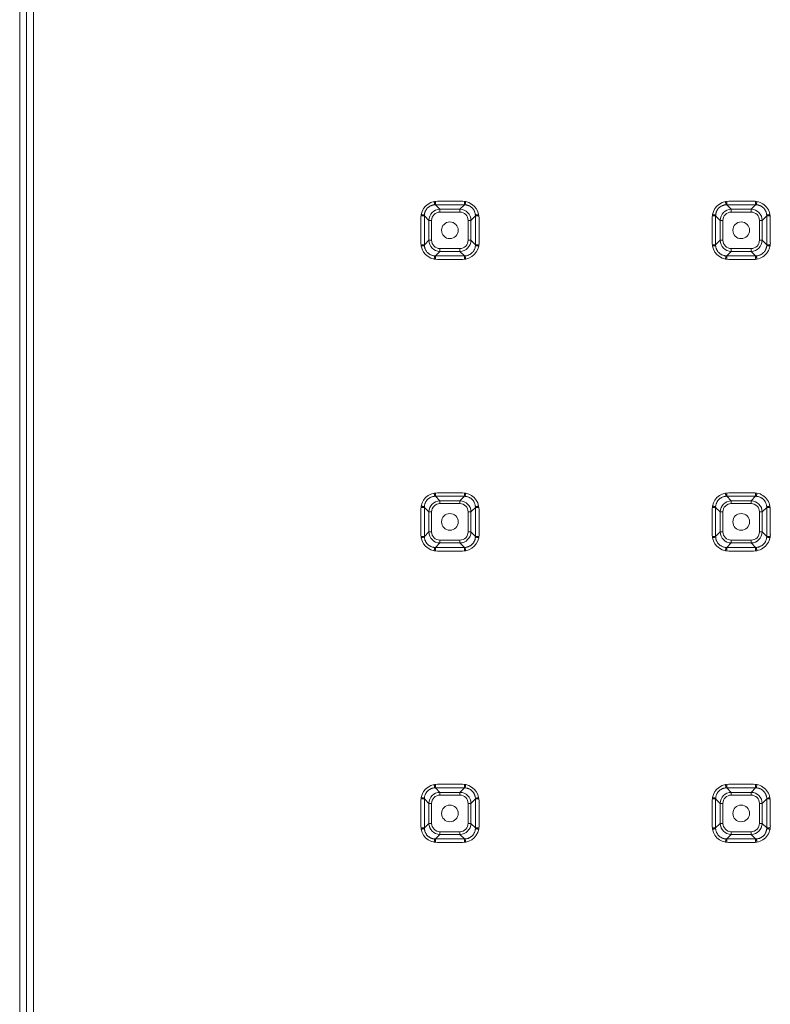
# Model space of a CAD drawing. Units: millimetres. Extents: x 39 to 208, y -295 to -19.
# Drawn here: x 39 to 66, y -125 to -90 of the extents above; entities that cross this region are included whole.
import ezdxf

# ---------------------------------------------------------------- set-up
doc = ezdxf.new("R2010")
doc.units = ezdxf.units.MM
doc.header["$MEASUREMENT"] = 0
doc.layers.add('Чертеж и Рисунок_Ном._пера__1', color=7, linetype='Continuous', lineweight=13)

msp = doc.modelspace()

# ---------------------------------------------------------------- linework, layer by layer
at = {"layer": 'Чертеж и Рисунок_Ном._пера__1', "color": 7, "linetype": 'Continuous', "lineweight": 13, "flags": 128}
for points in [[(38.909, -19.188), (38.909, -144.202)], [(39.157, -143.954), (39.157, -19.437)], [(39.407, -144.203), (39.407, -19.187)], [(53.869, -96.525), (53.864, -96.512), (53.861, -96.492), (53.86, -96.478), (53.858, -96.467), (53.856, -96.455), (53.855, -96.443), (53.853, -96.431), (53.852, -96.42), (53.85, -96.408)], [(53.893, -96.524), (53.893, -96.4)], [(53.965, -96.395), (54.865, -96.395)], [(54.937, -96.524), (54.937, -96.4)], [(54.962, -96.525), (54.967, -96.512), (54.97, -96.492), (54.971, -96.478), (54.973, -96.467), (54.975, -96.455), (54.976, -96.443), (54.978, -96.431), (54.979, -96.42), (54.981, -96.408)], [(64.369, -96.525), (64.364, -96.512), (64.361, -96.492), (64.36, -96.478), (64.358, -96.467), (64.356, -96.455), (64.355, -96.443), (64.353, -96.431), (64.352, -96.42), (64.35, -96.408)], [(64.393, -96.524), (64.393, -96.4)], [(64.465, -96.395), (65.365, -96.395)], [(65.437, -96.524), (65.437, -96.4)], [(65.462, -96.525), (65.467, -96.512), (65.47, -96.492), (65.471, -96.478), (65.473, -96.467), (65.475, -96.455), (65.476, -96.443), (65.478, -96.431), (65.479, -96.42), (65.481, -96.408)], [(53.498, -96.867), (53.501, -96.849), (53.505, -96.831), (53.51, -96.813), (53.515, -96.795), (53.522, -96.778), (53.529, -96.76), (53.539, -96.74), (53.547, -96.724), (53.557, -96.708), (53.567, -96.693), (53.578, -96.678), (53.589, -96.664)], [(53.634, -96.619), (53.648, -96.608), (53.663, -96.597), (53.678, -96.587), (53.694, -96.578), (53.71, -96.569), (53.727, -96.561), (53.745, -96.553), (53.761, -96.547), (53.779, -96.541), (53.797, -96.536), (53.815, -96.532), (53.833, -96.529), (53.851, -96.526), (53.869, -96.525), (53.881, -96.524), (53.893, -96.525)], [(53.893, -96.524), (54.057, -96.688)], [(53.893, -96.524), (54.937, -96.524)], [(54.057, -96.788), (54.057, -96.688)], [(54.774, -96.688), (54.057, -96.688)], [(54.774, -96.788), (54.057, -96.788)], [(54.937, -96.524), (54.774, -96.688)], [(54.774, -96.788), (54.774, -96.688)], [(54.937, -96.524), (54.95, -96.524), (54.962, -96.525)], [(54.994, -96.528), (55.012, -96.531), (55.03, -96.535), (55.047, -96.539), (55.065, -96.545), (55.083, -96.551), (55.1, -96.559), (55.12, -96.568), (55.137, -96.577), (55.153, -96.587), (55.168, -96.597), (55.183, -96.607), (55.196, -96.619)], [(55.242, -96.664), (55.253, -96.678), (55.263, -96.692), (55.273, -96.707), (55.283, -96.723), (55.292, -96.74), (55.3, -96.757), (55.307, -96.774), (55.314, -96.79), (55.319, -96.808), (55.324, -96.827), (55.328, -96.845), (55.332, -96.863), (55.334, -96.881), (55.336, -96.898), (55.336, -96.911), (55.336, -96.923)], [(63.998, -96.867), (64.001, -96.849), (64.005, -96.831), (64.01, -96.813), (64.015, -96.795), (64.022, -96.778), (64.029, -96.76), (64.039, -96.74), (64.047, -96.724), (64.057, -96.708), (64.067, -96.693), (64.078, -96.678), (64.089, -96.664)], [(64.134, -96.619), (64.148, -96.608), (64.163, -96.597), (64.178, -96.587), (64.194, -96.578), (64.21, -96.569), (64.227, -96.561), (64.245, -96.553), (64.261, -96.547), (64.279, -96.541), (64.297, -96.536), (64.315, -96.532), (64.333, -96.529), (64.351, -96.526), (64.369, -96.525), (64.381, -96.524), (64.393, -96.525)], [(64.393, -96.524), (64.557, -96.688)], [(64.393, -96.524), (65.437, -96.524)], [(64.557, -96.788), (64.557, -96.688)], [(65.274, -96.688), (64.557, -96.688)], [(65.274, -96.788), (64.557, -96.788)], [(65.437, -96.524), (65.274, -96.688)], [(65.274, -96.788), (65.274, -96.688)], [(65.437, -96.524), (65.45, -96.524), (65.462, -96.525)], [(65.494, -96.528), (65.511, -96.531), (65.529, -96.535), (65.547, -96.539), (65.565, -96.545), (65.583, -96.551), (65.6, -96.559), (65.62, -96.568), (65.637, -96.577), (65.653, -96.587), (65.668, -96.597), (65.683, -96.607), (65.696, -96.619)], [(65.742, -96.664), (65.753, -96.678), (65.764, -96.692), (65.773, -96.707), (65.783, -96.723), (65.792, -96.74), (65.8, -96.757), (65.807, -96.774), (65.814, -96.79), (65.819, -96.808), (65.824, -96.827), (65.828, -96.845), (65.832, -96.863), (65.834, -96.881), (65.836, -96.898), (65.836, -96.911), (65.836, -96.923)], [(53.365, -97.895), (53.365, -96.995)], [(53.495, -96.923), (53.371, -96.923)], [(53.495, -96.898), (53.482, -96.894), (53.463, -96.891), (53.449, -96.889), (53.437, -96.888), (53.425, -96.886), (53.413, -96.885), (53.402, -96.883), (53.39, -96.881), (53.379, -96.88)], [(53.495, -96.923), (53.495, -96.911), (53.496, -96.898)], [(53.495, -97.967), (53.495, -96.923)], [(53.495, -96.923), (53.658, -97.087)], [(53.658, -97.087), (53.658, -97.803)], [(53.758, -97.087), (53.658, -97.087)], [(53.758, -97.087), (53.758, -97.803)], [(55.073, -97.804), (55.073, -97.087)], [(55.073, -97.087), (55.173, -97.087)], [(55.336, -96.923), (55.173, -97.087)], [(55.173, -97.804), (55.173, -97.087)], [(55.336, -96.898), (55.349, -96.894), (55.368, -96.891), (55.382, -96.889), (55.394, -96.888), (55.406, -96.886), (55.417, -96.885), (55.429, -96.883), (55.441, -96.881), (55.452, -96.88)], [(55.336, -96.923), (55.336, -97.967)], [(55.336, -96.923), (55.46, -96.923)], [(55.465, -96.995), (55.465, -97.895)], [(63.865, -97.895), (63.865, -96.995)], [(63.995, -96.923), (63.871, -96.923)], [(63.995, -96.898), (63.982, -96.894), (63.963, -96.891), (63.949, -96.889), (63.937, -96.888), (63.925, -96.886), (63.913, -96.885), (63.902, -96.883), (63.89, -96.881), (63.879, -96.88)], [(63.995, -96.923), (63.995, -96.911), (63.996, -96.898)], [(63.995, -97.967), (63.995, -96.923)], [(63.995, -96.923), (64.158, -97.087)], [(64.158, -97.087), (64.158, -97.803)], [(64.258, -97.087), (64.158, -97.087)], [(64.258, -97.087), (64.258, -97.803)], [(65.573, -97.804), (65.573, -97.087)], [(65.573, -97.087), (65.673, -97.087)], [(65.836, -96.923), (65.673, -97.087)], [(65.673, -97.804), (65.673, -97.087)], [(65.836, -96.898), (65.849, -96.894), (65.868, -96.891), (65.882, -96.889), (65.894, -96.888), (65.906, -96.886), (65.917, -96.885), (65.929, -96.883), (65.941, -96.881), (65.952, -96.88)], [(65.836, -96.923), (65.836, -97.967)], [(65.836, -96.923), (65.96, -96.923)], [(65.965, -96.995), (65.965, -97.895)], [(53.495, -97.967), (53.658, -97.803)], [(53.758, -97.804), (53.658, -97.804)], [(55.073, -97.804), (55.173, -97.804)], [(55.336, -97.967), (55.173, -97.803)], [(63.995, -97.967), (64.158, -97.803)], [(64.258, -97.804), (64.158, -97.804)], [(65.573, -97.804), (65.673, -97.804)], [(65.836, -97.967), (65.673, -97.803)], [(53.495, -97.967), (53.371, -97.967)], [(53.495, -97.992), (53.482, -97.996), (53.463, -97.999), (53.449, -98.001), (53.437, -98.002), (53.425, -98.004), (53.413, -98.006), (53.402, -98.007), (53.39, -98.009), (53.379, -98.01)], [(53.589, -98.226), (53.578, -98.212), (53.567, -98.198), (53.557, -98.183), (53.548, -98.167), (53.539, -98.15), (53.531, -98.133), (53.524, -98.116), (53.517, -98.1), (53.512, -98.082), (53.507, -98.064), (53.502, -98.046), (53.499, -98.028), (53.497, -98.01), (53.495, -97.992), (53.495, -97.98), (53.495, -97.967)], [(53.893, -98.366), (54.057, -98.202)], [(54.057, -98.103), (54.057, -98.202)], [(54.057, -98.103), (54.774, -98.103)], [(54.057, -98.202), (54.774, -98.202)], [(54.774, -98.103), (54.774, -98.202)], [(54.937, -98.366), (54.774, -98.202)], [(55.332, -98.023), (55.33, -98.041), (55.326, -98.059), (55.321, -98.077), (55.316, -98.095), (55.309, -98.112), (55.302, -98.13), (55.292, -98.15), (55.283, -98.166), (55.274, -98.182), (55.264, -98.197), (55.253, -98.212), (55.242, -98.226)], [(55.336, -97.967), (55.336, -97.979), (55.335, -97.992)], [(55.336, -97.967), (55.46, -97.967)], [(55.336, -97.992), (55.349, -97.996), (55.368, -97.999), (55.382, -98.001), (55.394, -98.002), (55.406, -98.004), (55.417, -98.006), (55.429, -98.007), (55.441, -98.009), (55.452, -98.01)], [(63.995, -97.967), (63.871, -97.967)], [(63.995, -97.992), (63.982, -97.996), (63.963, -97.999), (63.949, -98.001), (63.937, -98.002), (63.925, -98.004), (63.913, -98.006), (63.902, -98.007), (63.89, -98.009), (63.879, -98.01)], [(64.089, -98.226), (64.078, -98.212), (64.067, -98.198), (64.057, -98.183), (64.048, -98.167), (64.039, -98.15), (64.031, -98.133), (64.024, -98.116), (64.017, -98.1), (64.012, -98.082), (64.007, -98.064), (64.002, -98.046), (63.999, -98.028), (63.997, -98.01), (63.995, -97.992), (63.995, -97.98), (63.995, -97.967)], [(64.393, -98.366), (64.557, -98.202)], [(64.557, -98.103), (64.557, -98.202)], [(64.557, -98.103), (65.274, -98.103)], [(64.557, -98.202), (65.274, -98.202)], [(65.274, -98.103), (65.274, -98.202)], [(65.437, -98.366), (65.274, -98.202)], [(65.832, -98.023), (65.83, -98.041), (65.826, -98.059), (65.821, -98.077), (65.816, -98.095), (65.809, -98.112), (65.802, -98.13), (65.792, -98.15), (65.783, -98.166), (65.774, -98.182), (65.764, -98.197), (65.753, -98.212), (65.742, -98.226)], [(65.836, -97.967), (65.836, -97.979), (65.835, -97.992)], [(65.836, -97.967), (65.96, -97.967)], [(65.836, -97.992), (65.849, -97.996), (65.868, -97.999), (65.882, -98.001), (65.894, -98.002), (65.906, -98.004), (65.917, -98.006), (65.929, -98.007), (65.941, -98.009), (65.952, -98.01)], [(53.837, -98.362), (53.819, -98.359), (53.801, -98.355), (53.784, -98.351), (53.766, -98.345), (53.748, -98.339), (53.731, -98.331), (53.711, -98.322), (53.694, -98.313), (53.678, -98.304), (53.663, -98.293), (53.648, -98.283), (53.635, -98.271)], [(53.869, -98.365), (53.864, -98.378), (53.861, -98.398), (53.86, -98.412), (53.858, -98.423), (53.856, -98.435), (53.855, -98.447), (53.853, -98.459), (53.852, -98.47), (53.85, -98.482)], [(53.893, -98.366), (53.881, -98.366), (53.869, -98.365)], [(53.893, -98.366), (53.893, -98.49)], [(54.937, -98.366), (53.894, -98.366)], [(54.865, -98.495), (53.966, -98.495)], [(54.937, -98.366), (54.937, -98.49)], [(55.197, -98.271), (55.183, -98.282), (55.168, -98.293), (55.153, -98.303), (55.137, -98.313), (55.121, -98.321), (55.104, -98.329), (55.086, -98.337), (55.07, -98.343), (55.052, -98.349), (55.034, -98.354), (55.016, -98.358), (54.998, -98.361), (54.98, -98.364), (54.962, -98.365), (54.95, -98.366), (54.938, -98.365)], [(54.962, -98.365), (54.967, -98.378), (54.97, -98.398), (54.971, -98.412), (54.973, -98.423), (54.975, -98.435), (54.976, -98.447), (54.978, -98.459), (54.979, -98.47), (54.981, -98.482)], [(64.337, -98.362), (64.319, -98.359), (64.301, -98.355), (64.284, -98.351), (64.266, -98.345), (64.248, -98.339), (64.231, -98.331), (64.211, -98.322), (64.194, -98.313), (64.178, -98.304), (64.163, -98.293), (64.148, -98.283), (64.135, -98.271)], [(64.369, -98.365), (64.364, -98.378), (64.361, -98.398), (64.36, -98.412), (64.358, -98.423), (64.356, -98.435), (64.355, -98.447), (64.353, -98.459), (64.352, -98.47), (64.35, -98.482)], [(64.393, -98.366), (64.381, -98.366), (64.369, -98.365)], [(64.393, -98.366), (64.393, -98.49)], [(65.437, -98.366), (64.394, -98.366)], [(65.365, -98.495), (64.466, -98.495)], [(65.437, -98.366), (65.437, -98.49)], [(65.697, -98.271), (65.683, -98.282), (65.668, -98.293), (65.653, -98.303), (65.637, -98.313), (65.621, -98.321), (65.604, -98.329), (65.586, -98.337), (65.57, -98.343), (65.552, -98.349), (65.534, -98.354), (65.516, -98.358), (65.498, -98.361), (65.48, -98.364), (65.462, -98.365), (65.45, -98.366), (65.438, -98.365)], [(65.462, -98.365), (65.467, -98.378), (65.47, -98.398), (65.471, -98.412), (65.473, -98.423), (65.475, -98.435), (65.476, -98.447), (65.478, -98.459), (65.479, -98.47), (65.481, -98.482)], [(53.634, -107.119), (53.648, -107.108), (53.663, -107.097), (53.678, -107.087), (53.694, -107.078), (53.71, -107.069), (53.727, -107.061), (53.745, -107.053), (53.761, -107.047), (53.779, -107.041), (53.797, -107.036), (53.815, -107.032), (53.833, -107.029), (53.851, -107.026), (53.869, -107.025), (53.881, -107.024), (53.893, -107.025)], [(53.869, -107.025), (53.864, -107.012), (53.861, -106.992), (53.86, -106.978), (53.858, -106.967), (53.856, -106.955), (53.855, -106.943), (53.853, -106.931), (53.852, -106.92), (53.85, -106.908)], [(53.893, -107.024), (53.893, -106.9)], [(53.893, -107.024), (54.057, -107.188)], [(53.893, -107.024), (54.937, -107.024)], [(53.965, -106.895), (54.865, -106.895)], [(54.937, -107.024), (54.774, -107.188)], [(54.937, -107.024), (54.937, -106.9)], [(54.937, -107.024), (54.95, -107.024), (54.962, -107.025)], [(54.962, -107.025), (54.967, -107.012), (54.97, -106.992), (54.971, -106.978), (54.973, -106.967), (54.975, -106.955), (54.976, -106.943), (54.978, -106.931), (54.979, -106.92), (54.981, -106.908)], [(54.994, -107.028), (55.012, -107.031), (55.03, -107.035), (55.047, -107.039), (55.065, -107.045), (55.083, -107.051), (55.1, -107.059), (55.12, -107.068), (55.137, -107.077), (55.153, -107.087), (55.168, -107.097), (55.183, -107.107), (55.196, -107.119)], [(64.134, -107.119), (64.148, -107.108), (64.163, -107.097), (64.178, -107.087), (64.194, -107.078), (64.21, -107.069), (64.227, -107.061), (64.245, -107.053), (64.261, -107.047), (64.279, -107.041), (64.297, -107.036), (64.315, -107.032), (64.333, -107.029), (64.351, -107.026), (64.369, -107.025), (64.381, -107.024), (64.393, -107.025)], [(64.369, -107.025), (64.364, -107.012), (64.361, -106.992), (64.36, -106.978), (64.358, -106.967), (64.356, -106.955), (64.355, -106.943), (64.353, -106.931), (64.352, -106.92), (64.35, -106.908)], [(64.393, -107.024), (64.393, -106.9)], [(64.393, -107.024), (64.557, -107.188)], [(64.393, -107.024), (65.437, -107.024)], [(64.465, -106.895), (65.365, -106.895)], [(65.437, -107.024), (65.274, -107.188)], [(65.437, -107.024), (65.437, -106.9)], [(65.437, -107.024), (65.45, -107.024), (65.462, -107.025)], [(65.462, -107.025), (65.467, -107.012), (65.47, -106.992), (65.471, -106.978), (65.473, -106.967), (65.475, -106.955), (65.476, -106.943), (65.478, -106.931), (65.479, -106.92), (65.481, -106.908)], [(65.494, -107.028), (65.511, -107.031), (65.529, -107.035), (65.547, -107.039), (65.565, -107.045), (65.583, -107.051), (65.6, -107.059), (65.62, -107.068), (65.637, -107.077), (65.653, -107.087), (65.668, -107.097), (65.683, -107.107), (65.696, -107.119)], [(53.495, -107.423), (53.371, -107.423)], [(53.495, -107.398), (53.482, -107.394), (53.463, -107.391), (53.449, -107.389), (53.437, -107.388), (53.425, -107.386), (53.413, -107.385), (53.402, -107.383), (53.39, -107.381), (53.379, -107.38)], [(53.495, -107.423), (53.495, -107.411), (53.496, -107.398)], [(53.495, -108.467), (53.495, -107.423)], [(53.495, -107.423), (53.658, -107.587)], [(53.498, -107.367), (53.501, -107.349), (53.505, -107.331), (53.51, -107.313), (53.515, -107.295), (53.522, -107.278), (53.529, -107.26), (53.539, -107.24), (53.547, -107.224), (53.557, -107.208), (53.567, -107.193), (53.578, -107.178), (53.589, -107.164)], [(54.057, -107.287), (54.057, -107.188)], [(54.774, -107.188), (54.057, -107.188)], [(54.774, -107.287), (54.057, -107.287)], [(54.774, -107.287), (54.774, -107.188)], [(55.336, -107.423), (55.173, -107.587)], [(55.242, -107.164), (55.253, -107.178), (55.263, -107.192), (55.273, -107.207), (55.283, -107.223), (55.292, -107.24), (55.3, -107.257), (55.307, -107.274), (55.314, -107.29), (55.319, -107.308), (55.324, -107.327), (55.328, -107.345), (55.332, -107.363), (55.334, -107.381), (55.336, -107.398), (55.336, -107.411), (55.336, -107.423)], [(55.336, -107.398), (55.349, -107.394), (55.368, -107.391), (55.382, -107.389), (55.394, -107.388), (55.406, -107.386), (55.417, -107.385), (55.429, -107.383), (55.441, -107.381), (55.452, -107.38)], [(55.336, -107.423), (55.336, -108.467)], [(55.336, -107.423), (55.46, -107.423)], [(63.995, -107.423), (63.871, -107.423)], [(63.995, -107.398), (63.982, -107.394), (63.963, -107.391), (63.949, -107.389), (63.937, -107.388), (63.925, -107.386), (63.913, -107.385), (63.902, -107.383), (63.89, -107.381), (63.879, -107.38)], [(63.995, -107.423), (63.995, -107.411), (63.996, -107.398)], [(63.995, -107.423), (64.158, -107.587)], [(63.995, -108.467), (63.995, -107.423)], [(63.998, -107.367), (64.001, -107.349), (64.005, -107.331), (64.01, -107.313), (64.015, -107.295), (64.022, -107.278), (64.029, -107.26), (64.039, -107.24), (64.047, -107.224), (64.057, -107.208), (64.067, -107.193), (64.078, -107.178), (64.089, -107.164)], [(64.557, -107.287), (64.557, -107.188)], [(65.274, -107.188), (64.557, -107.188)], [(65.274, -107.287), (64.557, -107.287)], [(65.274, -107.287), (65.274, -107.188)], [(65.836, -107.423), (65.673, -107.587)], [(65.742, -107.164), (65.753, -107.178), (65.764, -107.192), (65.773, -107.207), (65.783, -107.223), (65.792, -107.24), (65.8, -107.257), (65.807, -107.274), (65.814, -107.29), (65.819, -107.308), (65.824, -107.327), (65.828, -107.345), (65.832, -107.363), (65.834, -107.381), (65.836, -107.398), (65.836, -107.411), (65.836, -107.423)], [(65.836, -107.398), (65.849, -107.394), (65.868, -107.391), (65.882, -107.389), (65.894, -107.388), (65.906, -107.386), (65.917, -107.385), (65.929, -107.383), (65.941, -107.381), (65.952, -107.38)], [(65.836, -107.423), (65.836, -108.467)], [(65.836, -107.423), (65.96, -107.423)], [(53.365, -108.395), (53.365, -107.495)], [(53.658, -107.587), (53.658, -108.303)], [(53.758, -107.587), (53.658, -107.587)], [(53.758, -107.587), (53.758, -108.303)], [(55.073, -108.304), (55.073, -107.587)], [(55.073, -107.587), (55.173, -107.587)], [(55.173, -108.304), (55.173, -107.587)], [(55.465, -107.495), (55.465, -108.395)], [(63.865, -108.395), (63.865, -107.495)], [(64.158, -107.587), (64.158, -108.303)], [(64.258, -107.587), (64.158, -107.587)], [(64.258, -107.587), (64.258, -108.303)], [(65.573, -108.304), (65.573, -107.587)], [(65.573, -107.587), (65.673, -107.587)], [(65.673, -108.304), (65.673, -107.587)], [(65.965, -107.495), (65.965, -108.395)], [(53.495, -108.467), (53.371, -108.467)], [(53.495, -108.492), (53.482, -108.496), (53.463, -108.499), (53.449, -108.501), (53.437, -108.502), (53.425, -108.504), (53.413, -108.506), (53.402, -108.507), (53.39, -108.509), (53.379, -108.51)], [(53.495, -108.467), (53.658, -108.303)], [(53.589, -108.726), (53.578, -108.712), (53.567, -108.698), (53.557, -108.683), (53.548, -108.667), (53.539, -108.65), (53.531, -108.633), (53.524, -108.616), (53.517, -108.6), (53.512, -108.582), (53.507, -108.564), (53.502, -108.546), (53.499, -108.528), (53.497, -108.51), (53.495, -108.492), (53.495, -108.48), (53.495, -108.467)], [(53.758, -108.304), (53.658, -108.304)], [(55.073, -108.304), (55.173, -108.304)], [(55.336, -108.467), (55.173, -108.303)], [(55.336, -108.467), (55.336, -108.479), (55.335, -108.492)], [(55.336, -108.467), (55.46, -108.467)], [(55.336, -108.492), (55.349, -108.496), (55.368, -108.499), (55.382, -108.501), (55.394, -108.502), (55.406, -108.504), (55.417, -108.506), (55.429, -108.507), (55.441, -108.509), (55.452, -108.51)], [(63.995, -108.467), (63.871, -108.467)], [(63.995, -108.492), (63.982, -108.496), (63.963, -108.499), (63.949, -108.501), (63.937, -108.502), (63.925, -108.504), (63.913, -108.506), (63.902, -108.507), (63.89, -108.509), (63.879, -108.51)], [(63.995, -108.467), (64.158, -108.303)], [(64.089, -108.726), (64.078, -108.712), (64.067, -108.698), (64.057, -108.683), (64.048, -108.667), (64.039, -108.65), (64.031, -108.633), (64.024, -108.616), (64.017, -108.6), (64.012, -108.582), (64.007, -108.564), (64.002, -108.546), (63.999, -108.528), (63.997, -108.51), (63.995, -108.492), (63.995, -108.48), (63.995, -108.467)], [(64.258, -108.304), (64.158, -108.304)], [(65.573, -108.304), (65.673, -108.304)], [(65.836, -108.467), (65.673, -108.303)], [(65.836, -108.467), (65.836, -108.479), (65.835, -108.492)], [(65.836, -108.467), (65.96, -108.467)], [(65.836, -108.492), (65.849, -108.496), (65.868, -108.499), (65.882, -108.501), (65.894, -108.502), (65.906, -108.504), (65.917, -108.506), (65.929, -108.507), (65.941, -108.509), (65.952, -108.51)], [(53.837, -108.862), (53.819, -108.859), (53.801, -108.855), (53.784, -108.851), (53.766, -108.845), (53.748, -108.839), (53.731, -108.831), (53.711, -108.822), (53.694, -108.813), (53.678, -108.804), (53.663, -108.793), (53.648, -108.783), (53.635, -108.771)], [(53.893, -108.866), (54.057, -108.702)], [(54.057, -108.603), (54.057, -108.702)], [(54.057, -108.603), (54.774, -108.603)], [(54.057, -108.702), (54.774, -108.702)], [(54.774, -108.603), (54.774, -108.702)], [(54.937, -108.866), (54.774, -108.702)], [(55.197, -108.771), (55.183, -108.782), (55.168, -108.793), (55.153, -108.803), (55.137, -108.813), (55.121, -108.821), (55.104, -108.83), (55.086, -108.837), (55.07, -108.843), (55.052, -108.849), (55.034, -108.854), (55.016, -108.858), (54.998, -108.861), (54.98, -108.864), (54.962, -108.865), (54.95, -108.866), (54.938, -108.865)], [(55.332, -108.523), (55.33, -108.541), (55.326, -108.559), (55.321, -108.577), (55.316, -108.595), (55.309, -108.612), (55.302, -108.63), (55.292, -108.65), (55.283, -108.666), (55.274, -108.682), (55.264, -108.697), (55.253, -108.712), (55.242, -108.726)], [(64.337, -108.862), (64.319, -108.859), (64.301, -108.855), (64.284, -108.851), (64.266, -108.845), (64.248, -108.839), (64.231, -108.831), (64.211, -108.822), (64.194, -108.813), (64.178, -108.804), (64.163, -108.793), (64.148, -108.783), (64.135, -108.771)], [(64.393, -108.866), (64.557, -108.702)], [(64.557, -108.603), (64.557, -108.702)], [(64.557, -108.603), (65.274, -108.603)], [(64.557, -108.702), (65.274, -108.702)], [(65.274, -108.603), (65.274, -108.702)], [(65.437, -108.866), (65.274, -108.702)], [(65.697, -108.771), (65.683, -108.782), (65.668, -108.793), (65.653, -108.803), (65.637, -108.813), (65.621, -108.821), (65.604, -108.83), (65.586, -108.837), (65.57, -108.843), (65.552, -108.849), (65.534, -108.854), (65.516, -108.858), (65.498, -108.861), (65.48, -108.864), (65.462, -108.865), (65.45, -108.866), (65.438, -108.865)], [(65.832, -108.523), (65.83, -108.541), (65.826, -108.559), (65.821, -108.577), (65.816, -108.595), (65.809, -108.612), (65.802, -108.63), (65.792, -108.65), (65.783, -108.666), (65.774, -108.682), (65.764, -108.697), (65.753, -108.712), (65.742, -108.726)], [(53.869, -108.865), (53.864, -108.878), (53.861, -108.898), (53.86, -108.912), (53.858, -108.923), (53.856, -108.935), (53.855, -108.947), (53.853, -108.959), (53.852, -108.97), (53.85, -108.982)], [(53.893, -108.866), (53.881, -108.866), (53.869, -108.865)], [(53.893, -108.866), (53.893, -108.99)], [(54.937, -108.866), (53.894, -108.866)], [(54.865, -108.995), (53.966, -108.995)], [(54.937, -108.866), (54.937, -108.99)], [(54.962, -108.865), (54.967, -108.878), (54.97, -108.898), (54.971, -108.912), (54.973, -108.923), (54.975, -108.935), (54.976, -108.947), (54.978, -108.959), (54.979, -108.97), (54.981, -108.982)], [(64.369, -108.865), (64.364, -108.878), (64.361, -108.898), (64.36, -108.912), (64.358, -108.923), (64.356, -108.935), (64.355, -108.947), (64.353, -108.959), (64.352, -108.97), (64.35, -108.982)], [(64.393, -108.866), (64.381, -108.866), (64.369, -108.865)], [(64.393, -108.866), (64.393, -108.99)], [(65.437, -108.866), (64.394, -108.866)], [(65.365, -108.995), (64.466, -108.995)], [(65.437, -108.866), (65.437, -108.99)], [(65.462, -108.865), (65.467, -108.878), (65.47, -108.898), (65.471, -108.912), (65.473, -108.923), (65.475, -108.935), (65.476, -108.947), (65.478, -108.959), (65.479, -108.97), (65.481, -108.982)], [(53.498, -117.867), (53.501, -117.849), (53.505, -117.831), (53.51, -117.813), (53.515, -117.795), (53.522, -117.778), (53.529, -117.76), (53.539, -117.74), (53.547, -117.724), (53.557, -117.708), (53.567, -117.693), (53.578, -117.678), (53.589, -117.664)], [(53.634, -117.619), (53.648, -117.608), (53.663, -117.597), (53.678, -117.587), (53.694, -117.578), (53.71, -117.569), (53.727, -117.561), (53.745, -117.553), (53.761, -117.547), (53.779, -117.541), (53.797, -117.536), (53.815, -117.532), (53.833, -117.529), (53.851, -117.526), (53.869, -117.525), (53.881, -117.524), (53.893, -117.525)], [(53.869, -117.525), (53.864, -117.512), (53.861, -117.492), (53.86, -117.478), (53.858, -117.467), (53.856, -117.455), (53.855, -117.443), (53.853, -117.431), (53.852, -117.42), (53.85, -117.408)], [(53.893, -117.524), (53.893, -117.4)], [(53.893, -117.524), (54.057, -117.688)], [(53.893, -117.524), (54.937, -117.524)], [(53.965, -117.395), (54.865, -117.395)], [(54.057, -117.787), (54.057, -117.688)], [(54.774, -117.688), (54.057, -117.688)], [(54.937, -117.524), (54.774, -117.688)], [(54.774, -117.787), (54.774, -117.688)], [(54.937, -117.524), (54.937, -117.4)], [(54.937, -117.524), (54.95, -117.524), (54.962, -117.525)], [(54.962, -117.525), (54.967, -117.512), (54.97, -117.492), (54.971, -117.478), (54.973, -117.467), (54.975, -117.455), (54.976, -117.443), (54.978, -117.431), (54.979, -117.42), (54.981, -117.408)], [(54.994, -117.528), (55.012, -117.531), (55.03, -117.535), (55.047, -117.539), (55.065, -117.545), (55.083, -117.551), (55.1, -117.559), (55.12, -117.568), (55.137, -117.577), (55.153, -117.587), (55.168, -117.597), (55.183, -117.607), (55.196, -117.619)], [(55.242, -117.664), (55.253, -117.678), (55.263, -117.692), (55.273, -117.707), (55.283, -117.723), (55.292, -117.74), (55.3, -117.757), (55.307, -117.774), (55.314, -117.79), (55.319, -117.808), (55.324, -117.827), (55.328, -117.845), (55.332, -117.863), (55.334, -117.881), (55.336, -117.898), (55.336, -117.911), (55.336, -117.923)], [(63.998, -117.867), (64.001, -117.849), (64.005, -117.831), (64.01, -117.813), (64.015, -117.795), (64.022, -117.778), (64.029, -117.76), (64.039, -117.74), (64.047, -117.724), (64.057, -117.708), (64.067, -117.693), (64.078, -117.678), (64.089, -117.664)], [(64.134, -117.619), (64.148, -117.608), (64.163, -117.597), (64.178, -117.587), (64.194, -117.578), (64.21, -117.569), (64.227, -117.561), (64.245, -117.553), (64.261, -117.547), (64.279, -117.541), (64.297, -117.536), (64.315, -117.532), (64.333, -117.529), (64.351, -117.526), (64.369, -117.525), (64.381, -117.524), (64.393, -117.525)], [(64.369, -117.525), (64.364, -117.512), (64.361, -117.492), (64.36, -117.478), (64.358, -117.467), (64.356, -117.455), (64.355, -117.443), (64.353, -117.431), (64.352, -117.42), (64.35, -117.408)], [(64.393, -117.524), (64.393, -117.4)], [(64.393, -117.524), (64.557, -117.688)], [(64.393, -117.524), (65.437, -117.524)], [(64.465, -117.395), (65.365, -117.395)], [(64.557, -117.787), (64.557, -117.688)], [(65.274, -117.688), (64.557, -117.688)], [(65.437, -117.524), (65.274, -117.688)], [(65.274, -117.787), (65.274, -117.688)], [(65.437, -117.524), (65.437, -117.4)], [(65.437, -117.524), (65.45, -117.524), (65.462, -117.525)], [(65.462, -117.525), (65.467, -117.512), (65.47, -117.492), (65.471, -117.478), (65.473, -117.467), (65.475, -117.455), (65.476, -117.443), (65.478, -117.431), (65.479, -117.42), (65.481, -117.408)], [(65.494, -117.528), (65.511, -117.531), (65.529, -117.535), (65.547, -117.539), (65.565, -117.545), (65.583, -117.551), (65.6, -117.559), (65.62, -117.568), (65.637, -117.577), (65.653, -117.587), (65.668, -117.597), (65.683, -117.607), (65.696, -117.619)], [(65.742, -117.664), (65.753, -117.678), (65.764, -117.692), (65.773, -117.707), (65.783, -117.723), (65.792, -117.74), (65.8, -117.757), (65.807, -117.774), (65.814, -117.79), (65.819, -117.808), (65.824, -117.827), (65.828, -117.845), (65.832, -117.863), (65.834, -117.881), (65.836, -117.898), (65.836, -117.911), (65.836, -117.923)], [(53.365, -118.895), (53.365, -117.995)], [(53.495, -117.923), (53.371, -117.923)], [(53.495, -117.898), (53.482, -117.894), (53.463, -117.891), (53.449, -117.889), (53.437, -117.888), (53.425, -117.886), (53.413, -117.885), (53.402, -117.883), (53.39, -117.881), (53.379, -117.88)], [(53.495, -117.923), (53.495, -117.911), (53.496, -117.898)], [(53.495, -117.923), (53.658, -118.087)], [(53.495, -118.967), (53.495, -117.923)], [(54.774, -117.787), (54.057, -117.787)], [(55.336, -117.923), (55.173, -118.087)], [(55.336, -117.898), (55.349, -117.894), (55.368, -117.891), (55.382, -117.889), (55.394, -117.888), (55.406, -117.886), (55.417, -117.885), (55.429, -117.883), (55.441, -117.881), (55.452, -117.88)], [(55.336, -117.923), (55.336, -118.967)], [(55.336, -117.923), (55.46, -117.923)], [(55.465, -117.995), (55.465, -118.895)], [(63.865, -118.895), (63.865, -117.995)], [(63.995, -117.923), (63.871, -117.923)], [(63.995, -117.898), (63.982, -117.894), (63.963, -117.891), (63.949, -117.889), (63.937, -117.888), (63.925, -117.886), (63.913, -117.885), (63.902, -117.883), (63.89, -117.881), (63.879, -117.88)], [(63.995, -117.923), (63.995, -117.911), (63.996, -117.898)], [(63.995, -117.923), (64.158, -118.087)], [(63.995, -118.967), (63.995, -117.923)], [(65.274, -117.787), (64.557, -117.787)], [(65.836, -117.923), (65.673, -118.087)], [(65.836, -117.898), (65.849, -117.894), (65.868, -117.891), (65.882, -117.889), (65.894, -117.888), (65.906, -117.886), (65.917, -117.885), (65.929, -117.883), (65.941, -117.881), (65.952, -117.88)], [(65.836, -117.923), (65.836, -118.967)], [(65.836, -117.923), (65.96, -117.923)], [(65.965, -117.995), (65.965, -118.895)], [(53.658, -118.087), (53.658, -118.803)], [(53.758, -118.087), (53.658, -118.087)], [(53.758, -118.087), (53.758, -118.803)], [(55.073, -118.804), (55.073, -118.087)], [(55.073, -118.087), (55.173, -118.087)], [(55.173, -118.804), (55.173, -118.087)], [(64.158, -118.087), (64.158, -118.803)], [(64.258, -118.087), (64.158, -118.087)], [(64.258, -118.087), (64.258, -118.803)], [(65.573, -118.804), (65.573, -118.087)], [(65.573, -118.087), (65.673, -118.087)], [(65.673, -118.804), (65.673, -118.087)], [(53.495, -118.967), (53.371, -118.967)], [(53.495, -118.992), (53.482, -118.996), (53.463, -118.999), (53.449, -119.001), (53.437, -119.002), (53.425, -119.004), (53.413, -119.006), (53.402, -119.007), (53.39, -119.009), (53.379, -119.01)], [(53.495, -118.967), (53.658, -118.803)], [(53.589, -119.226), (53.578, -119.212), (53.567, -119.198), (53.557, -119.183), (53.548, -119.167), (53.539, -119.15), (53.531, -119.133), (53.524, -119.116), (53.517, -119.1), (53.512, -119.082), (53.507, -119.064), (53.502, -119.046), (53.499, -119.028), (53.497, -119.01), (53.495, -118.992), (53.495, -118.98), (53.495, -118.967)], [(53.758, -118.804), (53.658, -118.804)], [(54.057, -119.103), (54.057, -119.202)], [(54.057, -119.103), (54.774, -119.103)], [(54.774, -119.103), (54.774, -119.202)], [(55.073, -118.804), (55.173, -118.804)], [(55.336, -118.967), (55.173, -118.803)], [(55.332, -119.023), (55.33, -119.041), (55.326, -119.059), (55.321, -119.077), (55.316, -119.095), (55.309, -119.112), (55.302, -119.13), (55.292, -119.15), (55.283, -119.166), (55.274, -119.182), (55.264, -119.197), (55.253, -119.212), (55.242, -119.226)], [(55.336, -118.967), (55.336, -118.979), (55.335, -118.992)], [(55.336, -118.967), (55.46, -118.967)], [(55.336, -118.992), (55.349, -118.996), (55.368, -118.999), (55.382, -119.001), (55.394, -119.002), (55.406, -119.004), (55.417, -119.006), (55.429, -119.007), (55.441, -119.009), (55.452, -119.01)], [(63.995, -118.967), (63.871, -118.967)], [(63.995, -118.992), (63.982, -118.996), (63.963, -118.999), (63.949, -119.001), (63.937, -119.002), (63.925, -119.004), (63.913, -119.006), (63.902, -119.007), (63.89, -119.009), (63.879, -119.01)], [(63.995, -118.967), (64.158, -118.803)], [(64.089, -119.226), (64.078, -119.212), (64.067, -119.198), (64.057, -119.183), (64.048, -119.167), (64.039, -119.15), (64.031, -119.133), (64.024, -119.116), (64.017, -119.1), (64.012, -119.082), (64.007, -119.064), (64.002, -119.046), (63.999, -119.028), (63.997, -119.01), (63.995, -118.992), (63.995, -118.98), (63.995, -118.967)], [(64.258, -118.804), (64.158, -118.804)], [(64.557, -119.103), (64.557, -119.202)], [(64.557, -119.103), (65.274, -119.103)], [(65.274, -119.103), (65.274, -119.202)], [(65.573, -118.804), (65.673, -118.804)], [(65.836, -118.967), (65.673, -118.803)], [(65.832, -119.023), (65.83, -119.041), (65.826, -119.059), (65.821, -119.077), (65.816, -119.095), (65.809, -119.112), (65.802, -119.13), (65.792, -119.15), (65.783, -119.166), (65.774, -119.182), (65.764, -119.197), (65.753, -119.212), (65.742, -119.226)], [(65.836, -118.967), (65.836, -118.979), (65.835, -118.992)], [(65.836, -118.967), (65.96, -118.967)], [(65.836, -118.992), (65.849, -118.996), (65.868, -118.999), (65.882, -119.001), (65.894, -119.002), (65.906, -119.004), (65.917, -119.006), (65.929, -119.007), (65.941, -119.009), (65.952, -119.01)], [(53.837, -119.362), (53.819, -119.359), (53.801, -119.355), (53.784, -119.351), (53.766, -119.345), (53.748, -119.339), (53.731, -119.331), (53.711, -119.322), (53.694, -119.313), (53.678, -119.304), (53.663, -119.293), (53.648, -119.283), (53.635, -119.271)], [(53.869, -119.365), (53.864, -119.378), (53.861, -119.398), (53.86, -119.412), (53.858, -119.423), (53.856, -119.435), (53.855, -119.447), (53.853, -119.459), (53.852, -119.47), (53.85, -119.482)], [(53.893, -119.366), (53.881, -119.366), (53.869, -119.365)], [(53.893, -119.366), (54.057, -119.202)], [(53.893, -119.366), (53.893, -119.49)], [(54.937, -119.366), (53.894, -119.366)], [(54.865, -119.495), (53.966, -119.495)], [(54.057, -119.202), (54.774, -119.202)], [(54.937, -119.366), (54.774, -119.202)], [(54.937, -119.366), (54.937, -119.49)], [(55.197, -119.271), (55.183, -119.282), (55.168, -119.293), (55.153, -119.303), (55.137, -119.313), (55.121, -119.321), (55.104, -119.33), (55.086, -119.337), (55.07, -119.343), (55.052, -119.349), (55.034, -119.354), (55.016, -119.358), (54.998, -119.361), (54.98, -119.364), (54.962, -119.365), (54.95, -119.366), (54.938, -119.365)], [(54.962, -119.365), (54.967, -119.378), (54.97, -119.398), (54.971, -119.412), (54.973, -119.423), (54.975, -119.435), (54.976, -119.447), (54.978, -119.459), (54.979, -119.47), (54.981, -119.482)], [(64.337, -119.362), (64.319, -119.359), (64.301, -119.355), (64.284, -119.351), (64.266, -119.345), (64.248, -119.339), (64.231, -119.331), (64.211, -119.322), (64.194, -119.313), (64.178, -119.304), (64.163, -119.293), (64.148, -119.283), (64.135, -119.271)], [(64.369, -119.365), (64.364, -119.378), (64.361, -119.398), (64.36, -119.412), (64.358, -119.423), (64.356, -119.435), (64.355, -119.447), (64.353, -119.459), (64.352, -119.47), (64.35, -119.482)], [(64.393, -119.366), (64.381, -119.366), (64.369, -119.365)], [(64.393, -119.366), (64.557, -119.202)], [(64.393, -119.366), (64.393, -119.49)], [(65.437, -119.366), (64.394, -119.366)], [(65.365, -119.495), (64.466, -119.495)], [(64.557, -119.202), (65.274, -119.202)], [(65.437, -119.366), (65.274, -119.202)], [(65.437, -119.366), (65.437, -119.49)], [(65.697, -119.271), (65.683, -119.282), (65.668, -119.293), (65.653, -119.303), (65.637, -119.313), (65.621, -119.321), (65.604, -119.33), (65.586, -119.337), (65.57, -119.343), (65.552, -119.349), (65.534, -119.354), (65.516, -119.358), (65.498, -119.361), (65.48, -119.364), (65.462, -119.365), (65.45, -119.366), (65.438, -119.365)], [(65.462, -119.365), (65.467, -119.378), (65.47, -119.398), (65.471, -119.412), (65.473, -119.423), (65.475, -119.435), (65.476, -119.447), (65.478, -119.459), (65.479, -119.47), (65.481, -119.482)]]:
    msp.add_lwpolyline(points, dxfattribs=at)
for points in [[(53.965, -96.395, 0.413739), (53.365, -96.995)], [(55.465, -96.995, 0.413739), (54.865, -96.395)], [(64.465, -96.395, 0.413739), (63.865, -96.995)], [(65.965, -96.995, 0.198706), (65.79, -96.571, 0.198706), (65.365, -96.395)], [(53.634, -96.619, 0.043715), (53.589, -96.664)], [(54.057, -96.688, 0.41327), (53.658, -97.086)], [(54.057, -96.788, 0.198706), (53.845, -96.875, 0.198706), (53.758, -97.087)], [(55.173, -97.087, 0.41327), (54.774, -96.688)], [(54.774, -96.788, -0.198706), (54.986, -96.875)], [(54.994, -96.528, 0.016481), (54.962, -96.525)], [(55.242, -96.664, 0.043715), (55.196, -96.619)], [(64.134, -96.619, 0.043715), (64.089, -96.664)], [(64.557, -96.688, 0.41327), (64.158, -97.086)], [(64.557, -96.788, 0.198706), (64.345, -96.875, 0.198706), (64.258, -97.087)], [(65.673, -97.087, 0.41327), (65.274, -96.688)], [(65.274, -96.788, -0.198706), (65.486, -96.875)], [(65.494, -96.528, 0.016481), (65.462, -96.525)], [(65.742, -96.664, 0.043715), (65.696, -96.619)], [(53.498, -96.867, 0.016481), (53.495, -96.898)], [(54.986, -96.875, -0.198706), (55.073, -97.087)], [(63.998, -96.867, 0.016481), (63.995, -96.898)], [(65.486, -96.875, -0.198706), (65.573, -97.087)], [(53.658, -97.804, 0.41327), (54.057, -98.202)], [(53.758, -97.804, 0.198706), (53.845, -98.015, 0.198706), (54.057, -98.103)], [(54.774, -98.202, 0.41327), (55.173, -97.804)], [(55.073, -97.803, -0.198706), (54.986, -98.015)], [(64.158, -97.804, 0.41327), (64.557, -98.202)], [(64.258, -97.804, 0.198706), (64.345, -98.015, 0.198706), (64.557, -98.103)], [(65.274, -98.202, 0.41327), (65.673, -97.804)], [(65.573, -97.803, -0.198706), (65.486, -98.015)], [(53.365, -97.895, 0.413739), (53.966, -98.495)], [(54.986, -98.015, -0.198706), (54.774, -98.103)], [(54.865, -98.495, 0.413739), (55.466, -97.895)], [(55.332, -98.023, 0.016481), (55.336, -97.992)], [(63.865, -97.895, 0.413739), (64.466, -98.495)], [(65.486, -98.015, -0.198706), (65.274, -98.103)], [(65.365, -98.495, 0.198706), (65.79, -98.319, 0.198706), (65.966, -97.895)], [(65.832, -98.023, 0.016481), (65.836, -97.992)], [(53.589, -98.226, 0.043715), (53.635, -98.271)], [(53.837, -98.362, 0.016481), (53.869, -98.365)], [(55.197, -98.271, 0.043715), (55.242, -98.226)], [(64.089, -98.226, 0.043715), (64.135, -98.271)], [(64.337, -98.362, 0.016481), (64.369, -98.365)], [(65.697, -98.271, 0.043715), (65.742, -98.226)], [(53.965, -106.895, 0.413739), (53.365, -107.495)], [(55.465, -107.495, 0.413739), (54.865, -106.895)], [(54.994, -107.028, 0.016481), (54.962, -107.025)], [(64.465, -106.895, 0.413739), (63.865, -107.495)], [(65.965, -107.495, 0.198706), (65.79, -107.071, 0.198706), (65.365, -106.895)], [(65.494, -107.028, 0.016481), (65.462, -107.025)], [(53.498, -107.367, 0.016481), (53.495, -107.398)], [(53.634, -107.119, 0.043715), (53.589, -107.164)], [(54.057, -107.188, 0.41327), (53.658, -107.586)], [(54.057, -107.287, 0.198706), (53.845, -107.375, 0.198706), (53.758, -107.587)], [(55.173, -107.587, 0.41327), (54.774, -107.188)], [(54.774, -107.287, -0.198706), (54.986, -107.375)], [(54.986, -107.375, -0.198706), (55.073, -107.587)], [(55.242, -107.164, 0.043715), (55.196, -107.119)], [(63.998, -107.367, 0.016481), (63.995, -107.398)], [(64.134, -107.119, 0.043715), (64.089, -107.164)], [(64.557, -107.188, 0.41327), (64.158, -107.586)], [(64.557, -107.287, 0.198706), (64.345, -107.375, 0.198706), (64.258, -107.587)], [(65.673, -107.587, 0.41327), (65.274, -107.188)], [(65.274, -107.287, -0.198706), (65.486, -107.375)], [(65.486, -107.375, -0.198706), (65.573, -107.587)], [(65.742, -107.164, 0.043715), (65.696, -107.119)], [(53.365, -108.395, 0.413739), (53.966, -108.995)], [(53.658, -108.304, 0.41327), (54.057, -108.702)], [(53.758, -108.304, 0.198706), (53.845, -108.515, 0.198706), (54.057, -108.603)], [(54.774, -108.702, 0.41327), (55.173, -108.304)], [(54.865, -108.995, 0.413739), (55.466, -108.395)], [(55.073, -108.303, -0.198706), (54.986, -108.515)], [(55.332, -108.523, 0.016481), (55.336, -108.492)], [(63.865, -108.395, 0.413739), (64.466, -108.995)], [(64.158, -108.304, 0.41327), (64.557, -108.702)], [(64.258, -108.304, 0.198706), (64.345, -108.515, 0.198706), (64.557, -108.603)], [(65.274, -108.702, 0.41327), (65.673, -108.304)], [(65.365, -108.995, 0.198706), (65.79, -108.819, 0.198706), (65.966, -108.395)], [(65.573, -108.303, -0.198706), (65.486, -108.515)], [(65.832, -108.523, 0.016481), (65.836, -108.492)], [(53.589, -108.726, 0.043715), (53.635, -108.771)], [(53.837, -108.862, 0.016481), (53.869, -108.865)], [(54.986, -108.515, -0.198706), (54.774, -108.603)], [(55.197, -108.771, 0.043715), (55.242, -108.726)], [(64.089, -108.726, 0.043715), (64.135, -108.771)], [(64.337, -108.862, 0.016481), (64.369, -108.865)], [(65.486, -108.515, -0.198706), (65.274, -108.603)], [(65.697, -108.771, 0.043715), (65.742, -108.726)], [(53.965, -117.395, 0.413739), (53.365, -117.995)], [(53.634, -117.619, 0.043715), (53.589, -117.664)], [(54.057, -117.688, 0.41327), (53.658, -118.086)], [(55.173, -118.087, 0.41327), (54.774, -117.688)], [(55.465, -117.995, 0.413739), (54.865, -117.395)], [(54.994, -117.528, 0.016481), (54.962, -117.525)], [(55.242, -117.664, 0.043715), (55.196, -117.619)], [(64.465, -117.395, 0.413739), (63.865, -117.995)], [(64.134, -117.619, 0.043715), (64.089, -117.664)], [(64.557, -117.688, 0.41327), (64.158, -118.086)], [(65.673, -118.087, 0.41327), (65.274, -117.688)], [(65.965, -117.995, 0.198706), (65.79, -117.571, 0.198706), (65.365, -117.395)], [(65.494, -117.528, 0.016481), (65.462, -117.525)], [(65.742, -117.664, 0.043715), (65.696, -117.619)], [(53.498, -117.867, 0.016481), (53.495, -117.898)], [(54.057, -117.787, 0.198706), (53.845, -117.875, 0.198706), (53.758, -118.087)], [(54.774, -117.787, -0.198706), (54.986, -117.875)], [(54.986, -117.875, -0.198706), (55.073, -118.087)], [(63.998, -117.867, 0.016481), (63.995, -117.898)], [(64.557, -117.787, 0.198706), (64.345, -117.875, 0.198706), (64.258, -118.087)], [(65.274, -117.787, -0.198706), (65.486, -117.875)], [(65.486, -117.875, -0.198706), (65.573, -118.087)], [(53.365, -118.895, 0.413739), (53.966, -119.495)], [(53.658, -118.804, 0.41327), (54.057, -119.202)], [(53.758, -118.804, 0.198706), (53.845, -119.015, 0.198706), (54.057, -119.103)], [(54.774, -119.202, 0.41327), (55.173, -118.804)], [(54.986, -119.015, -0.198706), (54.774, -119.103)], [(54.865, -119.495, 0.413739), (55.466, -118.895)], [(55.073, -118.803, -0.198706), (54.986, -119.015)], [(55.332, -119.023, 0.016481), (55.336, -118.992)], [(63.865, -118.895, 0.413739), (64.466, -119.495)], [(64.158, -118.804, 0.41327), (64.557, -119.202)], [(64.258, -118.804, 0.198706), (64.345, -119.015, 0.198706), (64.557, -119.103)], [(65.274, -119.202, 0.41327), (65.673, -118.804)], [(65.486, -119.015, -0.198706), (65.274, -119.103)], [(65.365, -119.495, 0.198706), (65.79, -119.319, 0.198706), (65.966, -118.895)], [(65.573, -118.803, -0.198706), (65.486, -119.015)], [(65.832, -119.023, 0.016481), (65.836, -118.992)], [(53.589, -119.226, 0.043715), (53.635, -119.271)], [(53.837, -119.362, 0.016481), (53.869, -119.365)], [(55.197, -119.271, 0.043715), (55.242, -119.226)], [(64.089, -119.226, 0.043715), (64.135, -119.271)], [(64.337, -119.362, 0.016481), (64.369, -119.365)], [(65.697, -119.271, 0.043715), (65.742, -119.226)]]:
    msp.add_lwpolyline(points, format="xyb", dxfattribs=at)
for points in [[(54.715, -97.445, 0.413739), (54.416, -97.145, 0.413739), (54.115, -97.445, 0.413739), (54.416, -97.745, 0.413739)], [(65.215, -97.445, 0.413739), (64.916, -97.145, 0.413739), (64.615, -97.445, 0.413739), (64.916, -97.745, 0.413739)], [(54.715, -107.945, 0.413739), (54.416, -107.645, 0.413739), (54.115, -107.945, 0.413739), (54.416, -108.245, 0.413739)], [(65.215, -107.945, 0.413739), (64.916, -107.645, 0.413739), (64.615, -107.945, 0.413739), (64.916, -108.245, 0.413739)], [(54.715, -118.445, 0.413739), (54.416, -118.145, 0.413739), (54.115, -118.445, 0.413739), (54.416, -118.745, 0.413739)], [(65.215, -118.445, 0.413739), (64.916, -118.145, 0.413739), (64.615, -118.445, 0.413739), (64.916, -118.745, 0.413739)]]:
    msp.add_lwpolyline(points, format="xyb", close=True, dxfattribs=at)

doc.saveas('drawing.dxf')
